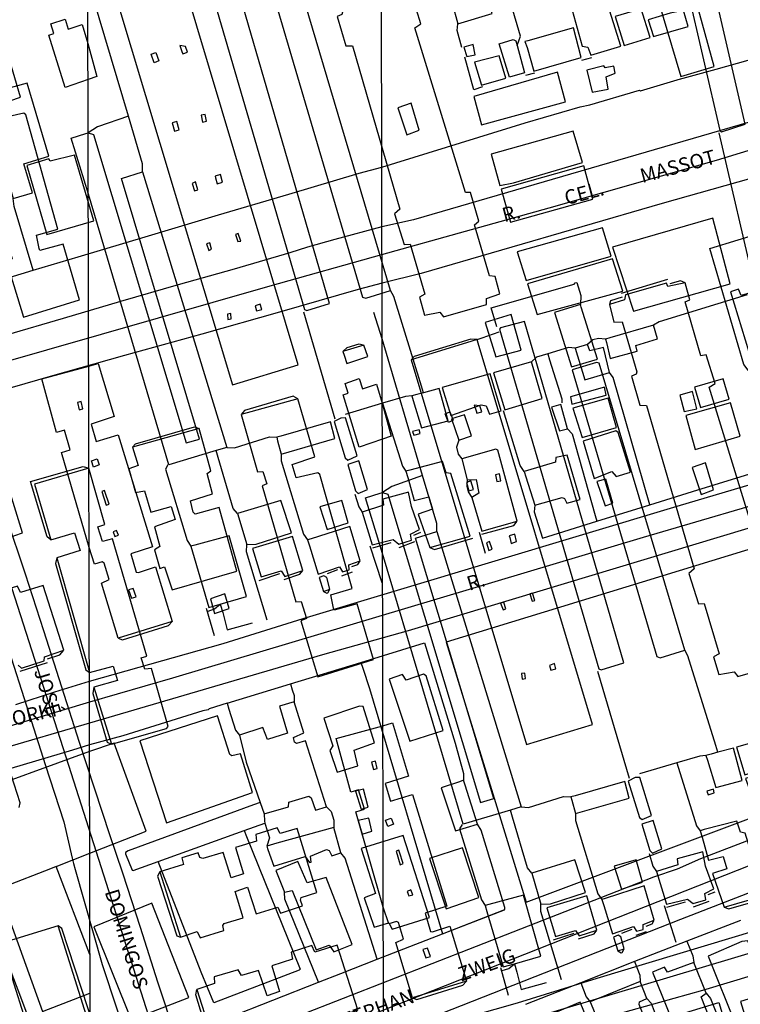
# Model space of a CAD drawing. Extents: x 177345 to 355708, y 1670008 to 3341725.
# Drawn here: x 354680 to 354806, y 3339074 to 3339246 of the extents above; entities that cross this region are included whole.
import ezdxf
from ezdxf.enums import TextEntityAlignment as Align

# ---------------------------------------------------------------- set-up
doc = ezdxf.new("R2010")
doc.units = 0
doc.header["$LTSCALE"] = 5
doc.header["$MEASUREMENT"] = 0
doc.linetypes.add('DASHED2', pattern=[0.375, 0.25, -0.125])
for name, color, linetype in [('T-ALINH-PROJ-C', 6, 'CONTINUOUS'), ('T-MFIO-EXI', 7, 'DASHED2'), ('V-AREA_VERDE', 3, 'CONTINUOUS'), ('V-EDIFICACAO', 7, 'CONTINUOUS'), ('V-EIXO_DE_LOGRADOURO', 3, 'CONTINUOUS'), ('V-LOTE', 1, 'CONTINUOUS'), ('V-NOME_DOS_LOGRADOUROS', 7, 'CONTINUOUS'), ('V-QUADRA', 21, 'CONTINUOUS'), ('V-TESTADA', 5, 'CONTINUOUS'), ('X-LIMITE_1000', 7, 'CONTINUOUS')]:
    doc.layers.add(name, color=color, linetype=linetype)

# ---------------------------------------------------------------- blocks, each defined once
blk = doc.blocks.new('872FIIIP_img_geo')
at = {"layer": 'V-AREA_VERDE'}
blk.add_lwpolyline([(177467.34, 1668886.74), (177497.16, 1668898.95), (177533.88, 1668913.02), (177534.88, 1668913.41), (177534.88, 1668913.41), (177534.54, 1668914.41), (177523.32, 1668947.63), (177522.59, 1668948.94), (177521.59, 1668949.4), (177487.19, 1668939.45), (177409.45, 1668915.66), (177423.42, 1668870.28), (177467.34, 1668886.74)], close=True, dxfattribs=at)
at = {"layer": 'V-EDIFICACAO'}
for points in [[(177396.01, 1669109.73), (177389.86, 1669107.85), (177399.04, 1669077.1), (177404.84, 1669078.83), (177396.7, 1669108.49), (177396.01, 1669109.73)], [(177382.6, 1669078.23), (177383.52, 1669074.37), (177386.33, 1669074.9), (177385.96, 1669077.07), (177387.54, 1669077.67), (177387.32, 1669078.89), (177385.83, 1669078.62), (177385.55, 1669078.99), (177382.6, 1669078.23)], [(177277.18, 1669073.85), (177277.34, 1669073.3), (177282.46, 1669055.81), (177285.79, 1669056.78), (177284.32, 1669061.88), (177288.64, 1669063.18), (177284.9, 1669075.96), (177277.85, 1669074.03), (177277.18, 1669073.85)], [(177288.92, 1669062.31), (177288.65, 1669062.72), (177284.82, 1669061.59), (177288.34, 1669049.56), (177296.5, 1669051.91), (177293.17, 1669063.36), (177288.92, 1669062.31)], [(177403.95, 1669022.88), (177404.99, 1669023.53), (177403.47, 1669028.52), (177402.5, 1669028.34), (177399.76, 1669037.8), (177400.61, 1669038.13), (177399.78, 1669041.08), (177396.74, 1669040.48), (177396.53, 1669041.04), (177389.37, 1669038.98), (177389.2, 1669038.13), (177386.54, 1669037.33), (177387.35, 1669034.23), (177388.75, 1669034.27), (177391.33, 1669025.59), (177391.22, 1669025.16), (177390.41, 1669024.84), (177391.88, 1669019.73), (177393.04, 1669019.72), (177401.34, 1668991.18), (177400.43, 1668990.37), (177402.11, 1668985.06), (177403.12, 1668985.11), (177405.72, 1668976.35), (177404.75, 1668975.84), (177405.67, 1668972.72), (177408.33, 1668973.22), (177408.97, 1668972.41), (177416.47, 1668974.57), (177416.49, 1668975.61), (177418.82, 1668976.41), (177417.99, 1668979.44), (177416.98, 1668979.55), (177414.35, 1668988.46), (177415.1, 1668989.11), (177413.67, 1668994.14), (177412.8, 1668994.11), (177403.95, 1669022.88)], [(177412.96, 1669039.87), (177409.57, 1669038.89), (177409.08, 1669040), (177407.67, 1669039.55), (177411.56, 1669026.94), (177416.53, 1669028.44), (177412.96, 1669039.87)], [(177381.48, 1669037.3), (177380.91, 1669037.13), (177376.94, 1669035.93), (177379.93, 1669026.44), (177384.46, 1669027.8), (177381.61, 1669036.87), (177381.48, 1669037.3)], [(177371.72, 1669034.36), (177367.56, 1669033.26), (177367.37, 1669032.99), (177384.69, 1668973.72), (177385.09, 1668973.55), (177389.07, 1668974.76), (177371.72, 1669034.36)], [(177451.5, 1669029.68), (177457.22, 1669004.96), (177457.53, 1669004.7), (177461.66, 1669006.02), (177456.93, 1669026.43), (177462.45, 1669028.11), (177461.09, 1669032.53), (177451.5, 1669029.68)], [(177363.48, 1669031.19), (177362.35, 1669030.85), (177351.93, 1669027.67), (177372.09, 1668960.55), (177383.57, 1668964.03), (177363.66, 1669030.6), (177363.48, 1669031.19)], [(177340.01, 1669029.13), (177340.22, 1669028.47), (177340.7, 1669027), (177344.34, 1669028.25), (177343.68, 1669030.24), (177340.74, 1669029.35), (177340.01, 1669029.13)], [(177433.36, 1669028.06), (177432.82, 1669028.71), (177430.84, 1669028.07), (177433.16, 1669019.63), (177434.17, 1669019.47), (177434.66, 1669018.08), (177439.95, 1669019.67), (177437, 1669028.97), (177433.36, 1669028.06)], [(177384.78, 1669027.09), (177384.32, 1669027.19), (177380.05, 1669025.92), (177394.83, 1668975.87), (177395.42, 1668975.65), (177399.72, 1668977), (177384.78, 1669027.09)], [(177410.8, 1669025.86), (177411.11, 1669024.82), (177411.49, 1669023.55), (177417.44, 1669025.33), (177416.72, 1669027.85), (177411.32, 1669026.03), (177410.8, 1669025.86)], [(177441.9, 1669025.71), (177438.95, 1669024.83), (177440.5, 1669019.79), (177445.04, 1669021.16), (177443.45, 1669026.17)], [(177448.52, 1669025.44), (177444.7, 1669024.23), (177445.62, 1669021.32), (177451.68, 1669023.11), (177450.88, 1669025.85), (177448.52, 1669025.44)], [(177346.88, 1669020.1), (177348.45, 1669014.37), (177346.91, 1669013.83), (177342.88, 1669012.42), (177340.04, 1669021.56), (177340.91, 1669021.84), (177340.38, 1669023.56), (177342.87, 1669024.38), (177343.44, 1669022.63), (177345.89, 1669023.43), (177346.88, 1669020.1)], [(177423.17, 1669020.46), (177423.57, 1669019.4), (177424.75, 1669015.3), (177432.98, 1669017.67), (177431.66, 1669022.86), (177423.71, 1669020.61), (177423.17, 1669020.46)], [(177331.86, 1669007.06), (177331.13, 1669009.41), (177335.12, 1669010.73), (177332.12, 1669020.87), (177322.26, 1669018.1), (177325.1, 1669008.11), (177326.06, 1669008.17), (177326.75, 1669006), (177325.89, 1669005.65), (177331.78, 1668985.41), (177332.74, 1668985.51), (177333.67, 1668982.51), (177332.66, 1668982.09), (177335.63, 1668972.36), (177345.37, 1668975.36), (177342.53, 1668985.09), (177338.47, 1668983.99), (177338.36, 1668984.35), (177337.89, 1668986.67), (177341.64, 1668987.74), (177336.01, 1669007.65), (177335.65, 1669007.96), (177331.86, 1669007.06)], [(177421.8, 1669019.74), (177423.11, 1669014.97), (177420.48, 1669014.23), (177418.67, 1669020.04), (177421.15, 1669020.83), (177421.58, 1669020.57), (177421.8, 1669019.74)], [(177358.7, 1669018.56), (177359.24, 1669017.11), (177358.45, 1669016.72), (177357.89, 1669018.23), (177358.7, 1669018.56)], [(177362.91, 1669019.74), (177363.27, 1669018.74), (177363.42, 1669018.33), (177364.27, 1669018.6), (177363.9, 1669019.61), (177362.91, 1669019.74)], [(177412.53, 1669019.46), (177413.01, 1669017.85), (177414.5, 1669018.14), (177414.14, 1669019.93), (177412.53, 1669019.46)], [(177414.38, 1669016.85), (177415.6, 1669012.87), (177419.83, 1669014.09), (177418.69, 1669017.97), (177414.38, 1669016.85)], [(177313.43, 1669003.07), (177317.24, 1669004.26), (177316.31, 1669007.85), (177316.98, 1669008.28), (177314.93, 1669015.68), (177303.26, 1669012.41), (177304.27, 1669009.23), (177302.63, 1669008.62), (177303.82, 1669004.5), (177305.34, 1669004.8), (177306.47, 1669001.08), (177310, 1669002.09), (177310.73, 1668999.78), (177307.12, 1668998.51), (177308.05, 1668995.06), (177307.12, 1668994.53), (177308.03, 1668991.27), (177308.89, 1668991.51), (177310.21, 1668987.53), (177321.48, 1668990.76), (177318.38, 1669001.87), (177314.23, 1669000.7), (177313.84, 1669001.09), (177313.43, 1669003.07)], [(177414.25, 1669010.88), (177415.62, 1669005.9), (177430.29, 1669009.95), (177428.88, 1669015.1), (177414.25, 1669010.88)], [(177297.23, 1668998.49), (177298.47, 1668998.92), (177295.63, 1669008.75), (177286.14, 1669005.94), (177288.99, 1668996.27), (177293.13, 1668997.5), (177294.12, 1668994.39), (177290.08, 1668993.1), (177295.79, 1668973.07), (177299.91, 1668974.18), (177300.67, 1668971.69), (177296.55, 1668970.52), (177299.58, 1668960.59), (177309.19, 1668963.31), (177309.51, 1668963.67), (177306.57, 1668973.78), (177305.44, 1668973.68), (177304.8, 1668975.64), (177305.75, 1668975.94), (177299.76, 1668996.44), (177298.01, 1668995.98), (177297.23, 1668998.49)], [(177401, 1669008.9), (177402.55, 1669004.16), (177404.72, 1669004.98), (177403.31, 1669009.68), (177401, 1669008.9)], [(177361.99, 1669004.81), (177362.82, 1669005.04), (177362.37, 1669006.52), (177361.59, 1669006.27), (177361.99, 1669004.81)], [(177366.64, 1669007.6), (177366.89, 1669006.41), (177367.57, 1669006.57), (177367.33, 1669007.74), (177366.64, 1669007.6)], [(177417.3, 1669000.81), (177418.77, 1668995.35), (177421.17, 1668995.8), (177433.25, 1668999.36), (177431.63, 1669004.84), (177417.3, 1669000.81)], [(177369.26, 1668949.08), (177360.99, 1668946.6), (177346.95, 1668993.85), (177343.96, 1669003.58), (177346.53, 1669004.4), (177346.92, 1669004.52), (177347.83, 1669004.21), (177364.03, 1668950.42), (177366.34, 1668951.09), (177352.71, 1668996.56), (177356.4, 1668997.73), (177371.15, 1668949.64)], [(177419.02, 1668994.68), (177420.67, 1668988.93), (177435.05, 1668992.95), (177433.46, 1668998.78), (177419.02, 1668994.68)], [(177369.14, 1668996.65), (177369.42, 1668995.62), (177370.34, 1668995.94), (177370.02, 1668997.23), (177369.06, 1668996.94), (177369.14, 1668996.65)], [(177365.07, 1668995.71), (177365.47, 1668994.41), (177366.06, 1668994.6), (177365.64, 1668995.96), (177365.07, 1668995.71)], [(177438.47, 1668984.57), (177442.12, 1668973.39), (177458.99, 1668978.16), (177455.96, 1668989.65), (177438.47, 1668984.57)], [(177421.82, 1668983.74), (177423.4, 1668978.74), (177438.24, 1668983.02), (177436.7, 1668987.92), (177421.82, 1668983.74)], [(177316.9, 1668985.97), (177317.59, 1668983.37), (177320.16, 1668984.27), (177319.39, 1668986.84), (177316.9, 1668985.97)], [(177373.12, 1668986.96), (177372.63, 1668986.8), (177373.05, 1668985.55), (177373.55, 1668985.65), (177373.12, 1668986.96)], [(177368.13, 1668985.31), (177367.56, 1668985.17), (177367.98, 1668984.01), (177368.44, 1668984.2), (177368.13, 1668985.31)], [(177423.61, 1668978.18), (177425.34, 1668972.8), (177440.27, 1668976.92), (177438.49, 1668982.53), (177423.61, 1668978.18)], [(177376.08, 1668974.33), (177376.31, 1668973.49), (177377.21, 1668973.71), (177376.96, 1668974.65), (177376.08, 1668974.33)], [(177371.22, 1668972.9), (177371.31, 1668971.96), (177371.91, 1668972.06), (177371.81, 1668972.97), (177371.22, 1668972.9)], [(177416.25, 1668971.43), (177418.1, 1668965.41), (177422.53, 1668966.62), (177420.75, 1668972.83), (177416.25, 1668971.43)], [(177437.26, 1668968.54), (177437.4, 1668967.95), (177438.06, 1668965.13), (177442.75, 1668966.43), (177442.57, 1668967.44), (177446.34, 1668968.59), (177445.65, 1668970.97), (177438.02, 1668968.76), (177437.26, 1668968.54)], [(177434.53, 1668966.46), (177434.13, 1668967.6), (177431.95, 1668966.94), (177433.62, 1668961.44), (177437.95, 1668962.72), (177436.87, 1668967.05), (177434.53, 1668966.46)], [(177347.07, 1668932.17), (177342.27, 1668948.76), (177343.78, 1668949.22), (177342.76, 1668952.62), (177341.4, 1668952.22), (177338.83, 1668961.57), (177347.01, 1668963.81), (177348.65, 1668964.29), (177351.46, 1668955), (177347.41, 1668953.7), (177348.33, 1668950.66), (177352.14, 1668951.8), (177358.14, 1668932.3), (177354.39, 1668931.08), (177355.3, 1668927.87), (177355.68, 1668927.81), (177358.69, 1668928.8), (177361.57, 1668919.23), (177352.17, 1668916.31), (177349.25, 1668925.96), (177350.59, 1668926.58), (177349.7, 1668929.44), (177349.35, 1668929.67), (177348.02, 1668929.25), (177347.07, 1668932.17)], [(177417.68, 1668962.63), (177419.65, 1668956.17), (177426.19, 1668958.14), (177424.32, 1668964.54), (177417.68, 1668962.63)], [(177408.75, 1668960.06), (177410.22, 1668955.21), (177415.56, 1668957.08), (177416.43, 1668956.89), (177416.98, 1668955.43), (177419.01, 1668956.04), (177417.13, 1668962.47), (177408.75, 1668960.06)], [(177431.16, 1668958.44), (177431.35, 1668957.18), (177437.35, 1668958.77), (177437.05, 1668960.13), (177431.16, 1668958.44)], [(177452.8, 1668960.13), (177453.85, 1668956.61), (177458.83, 1668958.07), (177457.77, 1668961.59), (177452.8, 1668960.13)], [(177405.47, 1668959.17), (177404.32, 1668958.87), (177403.41, 1668958.62), (177403.66, 1668957.81), (177405.11, 1668953.05), (177409.76, 1668954.27), (177408.2, 1668959.91)], [(177450.2, 1668958.76), (177450.99, 1668955.87), (177453.21, 1668956.39), (177452.44, 1668959.37), (177450.2, 1668958.76)], [(177345.03, 1668957.46), (177345.36, 1668956.17), (177346, 1668956.37), (177345.7, 1668957.63), (177345.03, 1668957.46)], [(177427.84, 1668956.63), (177429.21, 1668952.51), (177430.61, 1668952.89), (177429.46, 1668957.11), (177427.84, 1668956.63)], [(177431.57, 1668956.5), (177433.19, 1668951.34), (177439.15, 1668953.08), (177437.7, 1668958.22), (177431.57, 1668956.5)], [(177451.25, 1668955.22), (177452.91, 1668949.24), (177460.77, 1668951.6), (177459.09, 1668957.39), (177451.25, 1668955.22)], [(177412.61, 1668955.3), (177410.34, 1668954.6), (177411.65, 1668950.92), (177413.86, 1668951.65), (177412.61, 1668955.3)], [(177379.84, 1668951.39), (177380, 1668950.79), (177380.63, 1668948.47), (177389.99, 1668951.18), (177389.25, 1668954.09), (177380.55, 1668951.59), (177379.84, 1668951.39)], [(177391.05, 1668954.76), (177389.84, 1668954.14), (177391.78, 1668947.82), (177392.27, 1668947.43), (177393.9, 1668948.14), (177391.87, 1668954.78), (177391.05, 1668954.76)], [(177403.54, 1668952.41), (177403.79, 1668951.75), (177404.86, 1668952.07), (177404.72, 1668952.71), (177403.54, 1668952.41)], [(177439.04, 1668952.5), (177433.32, 1668950.72), (177435.26, 1668944.22), (177438.37, 1668945.41), (177439.09, 1668944.56), (177441.6, 1668945.3), (177439.48, 1668952.24), (177439.04, 1668952.5)], [(177418.07, 1668949.32), (177412.15, 1668947.61), (177413.11, 1668943.96), (177414.65, 1668944.04), (177415.13, 1668941.65), (177413.93, 1668940.91), (177415.63, 1668935), (177421.81, 1668936.73), (177418.44, 1668949.15), (177418.07, 1668949.32)], [(177423.05, 1668945.44), (177423.36, 1668944.47), (177424.91, 1668939.54), (177429.67, 1668940.9), (177430.07, 1668940.74), (177430.47, 1668939.89), (177432.8, 1668940.56), (177430.55, 1668948.3), (177428.56, 1668947.86), (177428.54, 1668947.08), (177423.64, 1668945.62), (177423.05, 1668945.44)], [(177347.47, 1668947.3), (177348.46, 1668947.66), (177348.83, 1668946.61), (177347.87, 1668946.2), (177347.47, 1668947.3)], [(177392.23, 1668946.64), (177393.62, 1668942.06), (177394.08, 1668941.58), (177395.71, 1668942.3), (177394.19, 1668947.27), (177392.23, 1668946.64)], [(177402.4, 1668945.48), (177402.72, 1668944.35), (177403.86, 1668940.37), (177406.39, 1668941), (177407.04, 1668938.84), (177404.56, 1668938), (177406.59, 1668932.17), (177413.62, 1668934.16), (177410.24, 1668945.05), (177409.42, 1668945.21), (177408.81, 1668947.18), (177403.1, 1668945.67), (177402.4, 1668945.48)], [(177315.55, 1668940.62), (177315.06, 1668940.81), (177314.76, 1668941.63), (177311.89, 1668940.73), (177312.19, 1668939.61), (177308.06, 1668938.33), (177311.65, 1668926.9), (177314.58, 1668927.91), (177315.09, 1668926.82), (177319.24, 1668928.1), (177319.03, 1668928.93), (177319.26, 1668929.27), (177322.61, 1668930.26), (177321.19, 1668934.87), (177323.35, 1668935.61), (177324.89, 1668930.98), (177328.63, 1668932.12), (177329.13, 1668931.11), (177332.95, 1668932.38), (177332.58, 1668933.37), (177332.74, 1668933.81), (177335.46, 1668934.72), (177332.01, 1668945.88), (177329.07, 1668945), (177328.56, 1668946.01), (177324.82, 1668944.85), (177324.94, 1668943.68), (177321.27, 1668942.56), (177322.67, 1668937.98), (177320.51, 1668937.29), (177319.09, 1668941.67), (177315.55, 1668940.62)], [(177435.76, 1668943.66), (177437.18, 1668939.45), (177438.52, 1668939.88), (177437.31, 1668944.08), (177435.76, 1668943.66)], [(177349.89, 1668941.77), (177349.77, 1668942.08), (177349.31, 1668941.91), (177350.04, 1668939.54), (177350.56, 1668939.74), (177349.89, 1668941.77)], [(177398.39, 1668940.6), (177398.47, 1668939.54), (177394.77, 1668938.35), (177396.53, 1668932.65), (177400.16, 1668933.56), (177401.18, 1668932.77), (177403.37, 1668933.45), (177403.19, 1668934.5), (177404.77, 1668935.33), (177403.35, 1668939.32), (177402.86, 1668941.79), (177398.39, 1668940.6)], [(177380.54, 1668940.39), (177373, 1668938.07), (177374.6, 1668932.67), (177376.25, 1668932.74), (177382.39, 1668934.73), (177380.54, 1668940.39)], [(177387.36, 1668939.27), (177388.67, 1668935.28), (177392.34, 1668936.49), (177391.21, 1668940.38), (177387.36, 1668939.27)], [(177351.86, 1668935.15), (177351.26, 1668934.87), (177351.55, 1668934.11), (177352.2, 1668934.31), (177351.86, 1668935.15)], [(177385.23, 1668933.49), (177385.55, 1668932.46), (177387.09, 1668927.5), (177390.77, 1668928.76), (177391.3, 1668927.94), (177392.47, 1668928.26), (177392.42, 1668929.14), (177394.38, 1668929.85), (177392.63, 1668935.85), (177385.83, 1668933.68), (177385.23, 1668933.49)], [(177369.96, 1668922.27), (177374.58, 1668923.59), (177371.56, 1668934.22), (177365.51, 1668932.59), (177364.86, 1668932.41), (177365.15, 1668931.41), (177368, 1668921.71)], [(177375.6, 1668932), (177377.14, 1668927.05), (177380.61, 1668928.07), (177381.27, 1668927.12), (177384.37, 1668928.13), (177382.62, 1668934.1), (177375.6, 1668932)], [(177291.96, 1668909.61), (177295.9, 1668911.16), (177290.3, 1668928.86), (177281.39, 1668926.17), (177280.96, 1668923.74), (177285.8, 1668908.39), (177287.06, 1668908.58), (177287.96, 1668906.18), (177286.74, 1668905.59), (177293.33, 1668885.18), (177294.11, 1668885.38), (177294.88, 1668882.98), (177294.09, 1668882.56), (177297.2, 1668873.07), (177306.86, 1668876.05), (177306.99, 1668876.37), (177303.88, 1668886.05), (177299.84, 1668884.97), (177299.1, 1668886.93), (177299.32, 1668887.34), (177303.04, 1668888.63), (177296.71, 1668908.66), (177292.69, 1668907.4), (177291.96, 1668909.61)], [(177388.07, 1668927.23), (177387.24, 1668926.91), (177388.01, 1668924.51), (177389.13, 1668924.9), (177388.56, 1668926.95), (177388.07, 1668927.23)], [(177354.48, 1668923.3), (177355.3, 1668923.54), (177354.77, 1668925.01), (177353.96, 1668924.76), (177354.48, 1668923.3)], [(177405.92, 1668909.77), (177405.49, 1668910.07), (177402.46, 1668909), (177401.81, 1668909.98), (177399.5, 1668909.19), (177403.08, 1668898.35), (177408.93, 1668900.24), (177405.92, 1668909.77)], [(177376.95, 1668887.66), (177377.64, 1668885.67), (177381.92, 1668886.91), (177381.96, 1668887.73), (177385.42, 1668888.76), (177385.83, 1668888.46), (177386.6, 1668886.31), (177388.52, 1668886.91), (177384.84, 1668898.45), (177383.28, 1668897.97), (177382.95, 1668898.16), (177382.79, 1668899.01), (177384.56, 1668899.79), (177382.87, 1668905.2), (177380.31, 1668904.45), (177381.7, 1668899.77), (177378.21, 1668898.67), (177377.41, 1668900.76), (177373.35, 1668899.42), (177374.52, 1668894.67)], [(177394.32, 1668904.48), (177388.06, 1668902.38), (177389.61, 1668897.54), (177389.14, 1668896.76), (177390.41, 1668892.95), (177394, 1668894.06), (177393.35, 1668896.79), (177396.89, 1668898.07), (177394.95, 1668904.44), (177394.32, 1668904.48)], [(177355.96, 1668898.44), (177360.57, 1668884.12), (177375.63, 1668889.43), (177373.53, 1668896.15), (177372.02, 1668895.78), (177371.63, 1668896.03), (177369.52, 1668902.81), (177355.96, 1668898.44)], [(177412.47, 1668891.53), (177411.74, 1668891.29), (177408.53, 1668890.24), (177411.05, 1668882.69), (177414.91, 1668883.86), (177412.73, 1668890.7), (177412.47, 1668891.53)], [(177394.99, 1668889.98), (177393.62, 1668889.66), (177394.59, 1668886.5), (177395.81, 1668886.85), (177394.99, 1668889.98)], [(177394.04, 1668884.49), (177394.73, 1668882.14), (177396.47, 1668882.65), (177395.9, 1668884.93), (177394.04, 1668884.49)], [(177378.09, 1668880.04), (177378.29, 1668879.48), (177379.35, 1668876.52), (177384.82, 1668878.23), (177385.58, 1668877.19), (177385.86, 1668877.22), (177385.72, 1668878.29), (177388.54, 1668879.43), (177388.97, 1668879.31), (177389.44, 1668878.36), (177391.04, 1668878.9), (177389.83, 1668883.31), (177379.88, 1668880.54), (177378.09, 1668880.04)], [(177394.61, 1668879.65), (177397.08, 1668871.77), (177395.12, 1668871.01), (177396.87, 1668865.9), (177399.4, 1668866.64), (177399.98, 1668865.53), (177406.51, 1668867.6), (177401.94, 1668881.9), (177394.61, 1668879.65)], [(177406.5, 1668877.88), (177409.44, 1668869.1), (177415.1, 1668871.06), (177412.3, 1668879.75), (177406.5, 1668877.88)], [(177385.14, 1668873.63), (177383.53, 1668877.37), (177379.7, 1668875.8), (177381.2, 1668872.04), (177382.55, 1668872.3), (177386.75, 1668861.96), (177389, 1668862.78), (177389.82, 1668861.58), (177393.01, 1668862.85), (177388.47, 1668874.6), (177385.14, 1668873.63)], [(177347.92, 1668865.98), (177354.4, 1668849.73), (177364.5, 1668853.6), (177358.02, 1668870.1), (177347.92, 1668865.98)], [(177461.03, 1668863.38), (177455.15, 1668860.87), (177460.15, 1668848.52), (177460.83, 1668848.57), (177461.56, 1668846.99), (177466.62, 1668849.13), (177464.18, 1668855.5), (177465.12, 1668855.99), (177462.1, 1668863.54), (177461.03, 1668863.38)], [(177448.08, 1668858.05), (177447.57, 1668858.9), (177445.43, 1668858.07), (177449.72, 1668847.6), (177455.46, 1668849.92), (177453.98, 1668853.77), (177454.83, 1668854.39), (177452.7, 1668859.73), (177448.08, 1668858.05)], [(177434.59, 1668852.87), (177435.03, 1668851.77), (177436.98, 1668846.91), (177438.15, 1668847.27), (177438.78, 1668847.04), (177441.46, 1668840.35), (177448.5, 1668842.99), (177446.09, 1668849.52), (177444.48, 1668849.12), (177443.11, 1668852.41), (177443.21, 1668852.9), (177444.47, 1668853.46), (177443.31, 1668856.42), (177435.25, 1668853.14), (177434.59, 1668852.87)], [(177432.82, 1668852.8), (177426.58, 1668850.19), (177429.45, 1668843.15), (177431.88, 1668844.07), (177431.89, 1668845.08), (177435.41, 1668846.55), (177432.82, 1668852.8)]]:
    blk.add_lwpolyline(points, close=True, dxfattribs=at)
blk.add_lwpolyline([(177334.67, 1668911.64), (177335.27, 1668911.1), (177339.2, 1668912.38), (177339.28, 1668913.08), (177342.64, 1668914.23), (177339.04, 1668925.53), (177335.12, 1668924.31), (177334.59, 1668925.44), (177330.96, 1668924.3), (177331.21, 1668923.05), (177327.59, 1668921.88), (177328.96, 1668917.41), (177326.79, 1668916.66), (177325.26, 1668921.1), (177322.32, 1668920.19), (177321.72, 1668921.19), (177317.51, 1668919.97), (177317.51, 1668919.97), (177317.6, 1668918.83), (177314.48, 1668917.8), (177318.03, 1668906.64)], dxfattribs=at)
at = {"layer": 'V-EIXO_DE_LOGRADOURO'}
for points in [[(177270.7, 1669024.36), (177272.32, 1669024.82), (177278.28, 1669026.53), (177327.32, 1669040.58), (177346.84, 1669046.05), (177376.01, 1669054.18), (177405.27, 1669062.52), (177451.35, 1669076.57), (177457.33, 1669078.39)], [(177270.7, 1669024.36), (177274.81, 1669011.06), (177278.19, 1669000.1), (177285.2, 1668978.51), (177292.12, 1668956.92), (177299.95, 1668932.3), (177307.78, 1668907.87), (177310.14, 1668900.8), (177312.2, 1668894.65)], [(177526.1, 1668959.01), (177519.62, 1668956.94), (177498.76, 1668950.27), (177471.22, 1668941.94), (177443.83, 1668933.9), (177361.66, 1668909.33), (177347.13, 1668905.17), (177318.09, 1668896.43), (177312.2, 1668894.65)], [(177337.46, 1668827.75), (177338.46, 1668828.2), (177343.75, 1668830.57), (177347.28, 1668832.15), (177376.91, 1668842.94), (177490.51, 1668887.78), (177536.97, 1668905.93), (177543.73, 1668908.57)]]:
    blk.add_lwpolyline(points, dxfattribs=at)
at = {"layer": 'V-LOTE'}
for points in [[(177405.18, 1669078.38), (177422.39, 1669083.21), (177418.02, 1669098.59), (177414.73, 1669109.19), (177414.57, 1669109.24), (177414.37, 1669109.92), (177414.54, 1669110.17), (177414.16, 1669110.89), (177412.94, 1669115.15), (177411.19, 1669120.55), (177411, 1669120.72), (177411.03, 1669120.99), (177404.89, 1669140.92), (177389.14, 1669136.05)], [(177285.91, 1669043.29), (177293.77, 1669045.65), (177306.04, 1669049.3), (177318.31, 1669052.95), (177330.58, 1669056.6), (177342.85, 1669060.25), (177346.81, 1669061.31), (177371.82, 1669069.04), (177381.42, 1669071.79), (177383.13, 1669072.14), (177391.83, 1669074.72), (177391.96, 1669074.61), (177398.94, 1669076.71)], [(177285.91, 1669043.29), (177282.6, 1669054.42), (177282.46, 1669055.81)], [(177410.8, 1669025.86), (177410.03, 1669026.82), (177404.07, 1669047.12), (177413.98, 1669050.09)], [(177421.8, 1669019.74), (177422.42, 1669021.4), (177413.98, 1669050.09)], [(177275.51, 1669040.32), (177281.73, 1669042.04), (177285.91, 1669043.29)], [(177366.91, 1669033.42), (177365.92, 1669036.73), (177380.38, 1669040.87), (177380.56, 1669041.11), (177380.84, 1669041.16), (177381.58, 1669038.87), (177381.48, 1669037.3)], [(177353.93, 1669007.45), (177346.87, 1669031.3), (177345.39, 1669035.91)], [(177363.48, 1669031.19), (177364.35, 1669031.52), (177367.31, 1669032.56)], [(177412.17, 1669019.41), (177411.37, 1669022.37), (177411.49, 1669023.55)], [(177415.78, 1669012.55), (177414.25, 1669012.05), (177412.7, 1669017.72)], [(177433.09, 1669017.19), (177434.85, 1669017.67)], [(177424.83, 1669014.95), (177423.3, 1669014.53)], [(177353.93, 1669007.45), (177348.53, 1669005.56), (177346.92, 1669004.52)], [(177356.4, 1668997.73), (177356.39, 1668999.12), (177353.93, 1669007.45)], [(177457.04, 1669004.5), (177463.49, 1668976.7)], [(177405.47, 1668959.17), (177405.11, 1668960.34), (177400.27, 1668975.99), (177399.72, 1668977)], [(177461.98, 1668976.23), (177446.64, 1668971.54), (177445.65, 1668970.97)], [(177390.07, 1668954.58), (177384.55, 1668973.25)], [(177431.95, 1668966.94), (177430.76, 1668967.08), (177427.16, 1668965.98)], [(177437.26, 1668968.54), (177436.02, 1668968.66), (177435.04, 1668968.38), (177434.13, 1668967.6)], [(177427.16, 1668965.98), (177425.22, 1668965.39), (177424.32, 1668964.54)], [(177427.16, 1668965.98), (177427.49, 1668964.93), (177429.61, 1668958.11), (177429.6, 1668957.4)], [(177444.96, 1668939.63), (177438.58, 1668961.84), (177437.95, 1668962.72)], [(177403.41, 1668958.62), (177402.32, 1668958.52), (177398.3, 1668957.33)], [(177398.3, 1668957.33), (177391.8, 1668955.4)], [(177398.3, 1668957.33), (177401.78, 1668946.35), (177402.4, 1668945.48)], [(177423.05, 1668945.44), (177422.33, 1668946.47), (177419.42, 1668956)], [(177430.61, 1668952.89), (177431.43, 1668952.02), (177435.43, 1668937.74), (177435.71, 1668936.74)], [(177371.15, 1668949.64), (177372.44, 1668949.55), (177378.55, 1668951.47), (177379.84, 1668951.39)], [(177411.65, 1668950.92), (177411.23, 1668949.69), (177411.54, 1668948.43), (177412.15, 1668947.61)], [(177373, 1668938.07), (177372.25, 1668938.98), (177369.63, 1668947.85), (177369.26, 1668949.08)], [(177380.63, 1668948.47), (177380.62, 1668947.27), (177384.53, 1668934.46), (177385.23, 1668933.49)], [(177360.82, 1668946.57), (177360.4, 1668945.84), (177364.2, 1668933.41), (177364.86, 1668932.41)], [(177444.96, 1668939.63), (177452.42, 1668941.96), (177470.8, 1668947.59)], [(177413.11, 1668943.96), (177413.01, 1668942.78), (177413.26, 1668941.89), (177413.93, 1668940.91)], [(177393.48, 1668941.49), (177394.15, 1668939.27), (177394.77, 1668938.35)], [(177424.91, 1668939.54), (177424.81, 1668938.36), (177426.25, 1668933.78), (177435.71, 1668936.74)], [(177435.71, 1668936.74), (177444.96, 1668939.63)], [(177415.16, 1668934.84), (177416.23, 1668931.2)], [(177378.16, 1668919.46), (177374.58, 1668931.39), (177374.6, 1668932.67)], [(177396.09, 1668932.46), (177398.17, 1668926.03)], [(177367.53, 1668921.6), (177368.89, 1668916.78)], [(177369.96, 1668922.27), (177370.4, 1668920.8), (177371.17, 1668917.8), (177375.59, 1668919.02)], [(177394.52, 1668912.12), (177405.64, 1668915.52), (177410.97, 1668897.99), (177412.46, 1668892.7), (177412.47, 1668891.53)], [(177382.22, 1668908.35), (177394.52, 1668912.12)], [(177394.52, 1668912.12), (177394.85, 1668911.09), (177396.01, 1668907.53), (177408.8, 1668864.74)], [(177371.18, 1668904.97), (177382.22, 1668908.35)], [(177382.22, 1668908.35), (177382.55, 1668907.31), (177382.86, 1668906.34), (177382.87, 1668905.2)], [(177371.18, 1668904.97), (177368.06, 1668904.02), (177367.87, 1668903.83), (177366.95, 1668903.67), (177352.96, 1668899.31), (177347.14, 1668897.74), (177344.18, 1668896.81), (177322.02, 1668890.24), (177321.43, 1668889.53), (177323.53, 1668884.3), (177329.23, 1668869.01), (177335.11, 1668853.72), (177339.07, 1668843.13), (177340.96, 1668838.46), (177341.76, 1668837.96), (177347.26, 1668840.57), (177387.16, 1668856.32)], [(177371.18, 1668904.97), (177371.49, 1668903.97), (177372.65, 1668900.29), (177373.35, 1668899.42)], [(177341.31, 1668876.48), (177341.31, 1668876.49), (177347.18, 1668878.8), (177357.05, 1668882.63), (177351.43, 1668898.04), (177347.15, 1668896.58), (177325.39, 1668888.65), (177331.22, 1668872.53)], [(177376.95, 1668887.66), (177375.8, 1668887.23), (177353.89, 1668879.22), (177353.41, 1668878.92), (177353.43, 1668878.69), (177354.6, 1668875.84), (177354.77, 1668875.79), (177359.14, 1668877.36)], [(177388.52, 1668886.91), (177389.36, 1668886.07), (177389.79, 1668884.57), (177389.83, 1668883.31)], [(177377.64, 1668885.67), (177377.68, 1668884.38), (177377.78, 1668884.06)], [(177374.14, 1668882.75), (177377.78, 1668884.06)], [(177377.78, 1668884.06), (177378.57, 1668881.48), (177378.09, 1668880.04)], [(177408.8, 1668864.74), (177419.66, 1668868.96), (177419.67, 1668869.35), (177415.56, 1668882.82), (177414.91, 1668883.86)], [(177359.14, 1668877.36), (177374.14, 1668882.75)], [(177374.14, 1668882.75), (177374.55, 1668881.74), (177383.94, 1668858.57), (177383.76, 1668858.39), (177368.87, 1668852.69), (177366.62, 1668858.03), (177359.14, 1668877.36)], [(177397.37, 1668860.31), (177391.81, 1668877.97), (177391.04, 1668878.9)], [(177341.31, 1668876.48), (177340.31, 1668876.09), (177332.22, 1668872.92), (177331.22, 1668872.53)], [(177347.22, 1668861.12), (177341.31, 1668876.48)], [(177331.22, 1668872.53), (177338.93, 1668851.19), (177347.23, 1668854.41)], [(177387.16, 1668856.32), (177381.26, 1668870.8), (177381.2, 1668872.04)], [(177460.8, 1668867.08), (177451.46, 1668863.44)], [(177397.37, 1668860.31), (177408.8, 1668864.74)], [(177451.46, 1668863.44), (177442.32, 1668859.89), (177442.31, 1668859.89)], [(177451.46, 1668863.44), (177452.5, 1668860.88), (177452.7, 1668859.73)], [(177387.16, 1668856.32), (177391.02, 1668857.84), (177397.37, 1668860.31)], [(177442.31, 1668859.89), (177432.95, 1668856.2)], [(177442.31, 1668859.89), (177443.22, 1668857.5), (177443.31, 1668856.42)], [(177432.95, 1668856.2), (177423.25, 1668852.38)], [(177432.95, 1668856.2), (177433.87, 1668853.77), (177434.59, 1668852.87)], [(177454.83, 1668854.39), (177455.59, 1668853.48), (177460.12, 1668842.03), (177460.51, 1668840.75)], [(177444.47, 1668853.46), (177445.22, 1668852.63), (177445.91, 1668850.75), (177446.09, 1668849.52)]]:
    blk.add_lwpolyline(points, dxfattribs=at)
at = {"layer": 'V-QUADRA'}
for points in [[(177435.39, 1669273.85), (177457.72, 1669195.35), (177457.33, 1669188.12), (177457.4, 1669182.96), (177457.32, 1669180.02), (177457.24, 1669176.79), (177457.17, 1669174.89), (177453.97, 1669091.18), (177453.68, 1669083.73), (177453.12, 1669082.25), (177452.07, 1669081.09), (177451.4, 1669080.89), (177352.33, 1669052.09), (177346.83, 1669050.9), (177338.61, 1669048.65), (177333.81, 1669047.35), (177330.74, 1669046.33), (177321.03, 1669043.47), (177311.25, 1669040.74), (177301.18, 1669037.85), (177291.17, 1669034.86), (177281.2, 1669031.94)], [(177514.94, 1669089.58), (177475.64, 1669077.74), (177475.64, 1669077.74), (177467.41, 1669075.26), (177465.6, 1669074.77), (177463.88, 1669074.53), (177458.42, 1669073.02), (177451.28, 1669070.93), (177451.28, 1669070.93), (177415.37, 1669060.45), (177395.79, 1669054.94), (177353.7, 1669042.74), (177346.85, 1669041.02), (177346.85, 1669041.02), (177342.69, 1669039.95), (177328.95, 1669036), (177315.37, 1669032.17), (177301.86, 1669028.41), (177288.89, 1669024.73), (177279.97, 1669022.21)], [(177281.21, 1669000.19), (177284.54, 1668990.3), (177287.72, 1668980.44), (177290.9, 1668970.58), (177293.97, 1668960.91), (177299.28, 1668944.8), (177299.28, 1668944.8), (177301.51, 1668938.15), (177304.62, 1668928.64), (177307.65, 1668919.13), (177310.79, 1668909.66)], [(177334.26, 1668904.78), (177341.12, 1668906.95), (177347.12, 1668908.83), (177347.12, 1668908.83), (177370.48, 1668915.42), (177384.44, 1668919.75), (177449.74, 1668939.39), (177449.74, 1668939.39), (177490.8, 1668951.56)], [(177281.6, 1668977.09), (177284.82, 1668967.08), (177288.04, 1668957.07), (177291.26, 1668947.06), (177292.76, 1668940.69), (177292.98, 1668939.74), (177293.28, 1668938.69), (177297.95, 1668922.16), (177303.1, 1668906.64)], [(177538.63, 1668912.82), (177537.73, 1668915.49), (177537.73, 1668915.49), (177532.99, 1668929.54), (177525.57, 1668950.73), (177525.57, 1668950.73), (177525.26, 1668951.63), (177524.56, 1668952.71), (177522.88, 1668953.54), (177521.41, 1668953.33), (177520.84, 1668953.16), (177520.84, 1668953.16), (177402.8, 1668917.6), (177387.81, 1668913.41), (177347.14, 1668901.49), (177347.14, 1668901.49), (177331.17, 1668896.83)], [(177360.56, 1668841.4), (177445.67, 1668874.66), (177445.67, 1668874.66), (177449.83, 1668876.09), (177453.91, 1668877.87), (177473.01, 1668885.2)], [(177670.44, 1668953.49), (177627.51, 1668936.77), (177617.92, 1668933), (177617.92, 1668933), (177617.84, 1668932.97), (177617.84, 1668932.97), (177607.71, 1668928.99), (177607.71, 1668928.99), (177551.19, 1668906.76), (177551.19, 1668906.76), (177550.81, 1668906.61), (177550.81, 1668906.61), (177538.33, 1668901.71), (177538.33, 1668901.71), (177516.56, 1668893.15), (177502.83, 1668887.59), (177450.36, 1668867.23), (177386.6, 1668842.17)]]:
    blk.add_lwpolyline(points, dxfattribs=at)
at = {"layer": 'V-TESTADA'}
for points in [[(177398.8, 1669076.65), (177405.2, 1669078.38)], [(177396.71, 1669041.69), (177388.58, 1669039.23)], [(177399.78, 1669041.08), (177398.95, 1669041.44), (177397.11, 1669040.9)], [(177388.75, 1669038.6), (177386.74, 1669037.95), (177386.54, 1669037.33)], [(177363.48, 1669031.19), (177362.35, 1669031.29), (177352.44, 1669028.27), (177351.93, 1669027.67)], [(177340.01, 1669029.13), (177340.74, 1669029.79), (177342.83, 1669030.46), (177343.68, 1669030.24)], [(177332.12, 1669020.87), (177331.33, 1669021.32), (177322.81, 1669018.81), (177322.26, 1669018.1)], [(177303.26, 1669012.41), (177303.82, 1669012.99), (177314.08, 1669015.96), (177314.93, 1669015.68)], [(177288.99, 1668996.27), (177288.35, 1668996.75), (177285.49, 1669006.43), (177294.68, 1669009.04), (177295.63, 1669008.75)], [(177290.08, 1668993.1), (177289.82, 1668992.13), (177295.13, 1668973.57), (177295.79, 1668973.07)], [(177296.55, 1668970.52), (177296.36, 1668969.41), (177298.86, 1668960.94), (177299.58, 1668960.59)], [(177283.46, 1668949.54), (177283.68, 1668950.38), (177281.02, 1668958.52), (177280.29, 1668959.12)], [(177308.06, 1668938.33), (177307.66, 1668937.57), (177311, 1668927.13), (177311.65, 1668926.9)], [(177415.67, 1668934.49), (177421.26, 1668936.03), (177421.81, 1668936.73)], [(177403.77, 1668934.33), (177404.99, 1668934.83)], [(177396.6, 1668932.13), (177399.84, 1668933.05)], [(177401.21, 1668932.19), (177403.94, 1668933.2)], [(177406.59, 1668932.17), (177407.4, 1668931.83), (177414.09, 1668933.8)], [(177392.94, 1668928.85), (177394, 1668929.22), (177394.38, 1668929.85)], [(177296.65, 1668911.03), (177290.93, 1668928.41), (177290.3, 1668928.86)], [(177376.77, 1668926.42), (177380.38, 1668927.6)], [(177381.14, 1668926.59), (177383.88, 1668927.51), (177384.37, 1668928.13)], [(177388.72, 1668927.62), (177390.53, 1668928.33)], [(177391.2, 1668927.24), (177393.05, 1668927.91)], [(177388.01, 1668924.51), (177388.61, 1668924.18), (177388.77, 1668924.23), (177389.13, 1668924.9)], [(177367.84, 1668921.07), (177368.96, 1668921.46), (177369.96, 1668922.27)], [(177352.17, 1668916.31), (177352.9, 1668916.03), (177360.94, 1668918.56), (177361.57, 1668919.23)], [(177320.99, 1668907.08), (177317.61, 1668906.16), (177314.32, 1668916.83), (177314.48, 1668917.8)], [(177339.81, 1668912.72), (177341.97, 1668913.43), (177342.64, 1668914.23)], [(177339.75, 1668912.01), (177334.96, 1668910.54)], [(177408.8, 1668864.74), (177419.59, 1668868.93)]]:
    blk.add_lwpolyline(points, dxfattribs=at)
at = {"layer": 'X-LIMITE_1000'}
blk.add_line((177347.49, 1668729.38), (177341.79, 1671500.79), dxfattribs=at)
at = {"layer": 'V-NOME_DOS_LOGRADOUROS'}
for s, rotation, p in [('MASSOT', 15, (177392.5, 1669057.74)), ('CEL.', 15, (177379.29, 1669053.91)), ('R.', 15, (177368.41, 1669050.91)), ('JOSÉ', 287, (177285.31, 1668973.12)), ('DOMINGOS', 287, (177297.65, 1668934.61)), ('R.', 17, (177413.71, 1668923.85)), ('GORKI', 13, (177331.79, 1668899.73)), ('ZWEIG', 20, (177412.31, 1668855.65)), ('STEPHAN', 20, (177390.03, 1668846.88))]:
    blk.add_text(s, height=2.5, rotation=rotation, dxfattribs=at).set_placement(p, align=Align.BOTTOM_LEFT)

msp = doc.modelspace()

# ---------------------------------------------------------------- block references
at = {"layer": 'T-ALINH-PROJ-C'}
msp.add_blockref('872FIIIP_img_geo', (177396.5, 1670159.2), dxfattribs=at)
at = {"layer": 'T-MFIO-EXI'}
msp.add_blockref('872FIIIP_img_geo', (177345.12, 1670221.95), dxfattribs=at)

doc.saveas('drawing.dxf')
